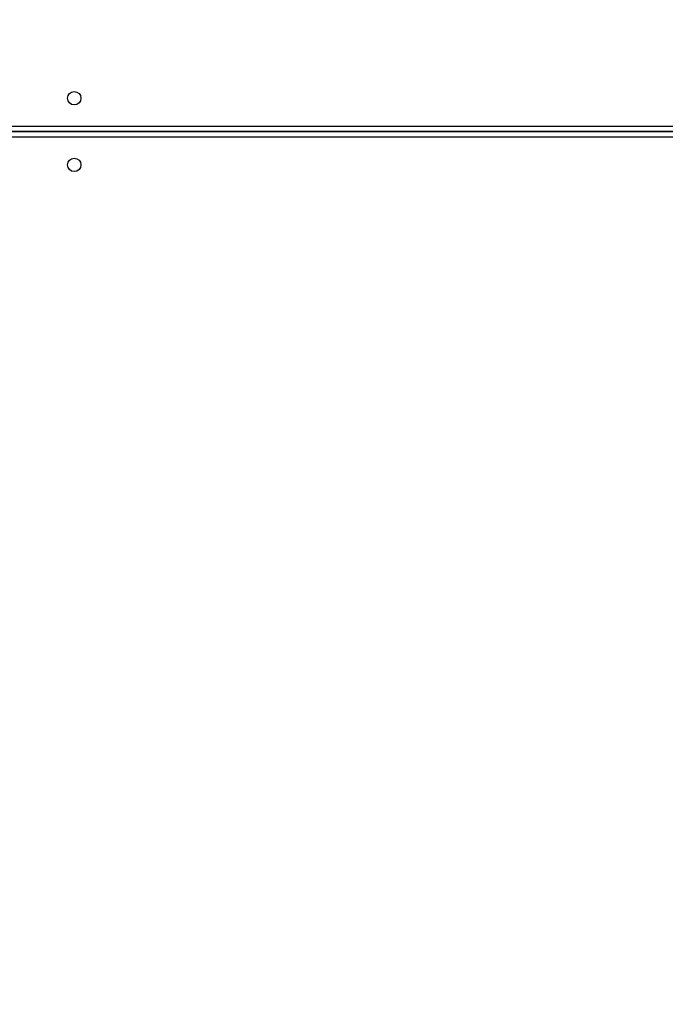
# Model space of a CAD drawing. Units: millimetres. Extents: x -4088 to -1533, y -1429 to -23.
# Drawn here: x -3239 to -3198, y -782 to -720 of the extents above; entities that cross this region are included whole.
import ezdxf

# ---------------------------------------------------------------- set-up
doc = ezdxf.new("R2010")
doc.units = ezdxf.units.MM
doc.header["$LTSCALE"] = 20
doc.header["$PDSIZE"] = -1
doc.layers.add('VP-DIM', color=7, linetype='Continuous')
doc.layers.add('VP-EQ', color=7, linetype='Continuous', true_color=0x8a3492)
doc.dimstyles.get("Standard").update_dxf_attribs({"dimtxt": 14, "dimasz": 20, "dimexe": 20, "dimexo": 50, "dimgap": 20, "dimtad": 0, "dimdec": 0, "dimzin": 0, "dimdsep": 46, "dimtxsty": 'Standard', "dimcen": -0.09, "dimadec": 0, "dimazin": 0, "dimtfac": 1, "dimtdec": 4, "dimtofl": 0, "dimtmove": 0, "dimatfit": 3, "dimfxl": 70, "dimfxlon": 1, "dimtolj": 1, "dimtzin": 0, "dimarcsym": 0})

# ---------------------------------------------------------------- blocks, each defined once
blk = doc.blocks.new('1418')
at = {"color": 7, "linetype": 'Continuous', "lineweight": 25}
for p, q in [((-3183.242, -727.421), (-3247.617, -727.421)), ((-3247.517, -727.421), (-3183.317, -727.421)), ((-3247.467, -727.071), (-3183.367, -727.071)), ((-3183.367, -727.771), (-3247.467, -727.771))]:
    blk.add_line(p, q, dxfattribs=at)
for centre in [(-3235.517, -725.321), (-3235.517, -729.521)]:
    blk.add_circle(centre, 0.425, dxfattribs=at)
blk = doc.blocks.new('*D21')
at = {"layer": 'Defpoints', "color": 0}
for p in [(-1883.062, -43.19), (-3694.109, -801.421), (-1883.062, -839.171)]:
    blk.add_point(p, dxfattribs=at)
at = {"layer": 'VP-DIM', "color": 0, "lineweight": -2}
for p, q in [((-3694.109, -113.19), (-3694.109, -23.19)), ((-1883.062, -113.19), (-1883.062, -23.19)), ((-3674.109, -43.19), (-2827.252, -43.19)), ((-1903.062, -43.19), (-2749.919, -43.19))]:
    blk.add_line(p, q, dxfattribs=at)
at = {"layer": 'VP-DIM', "color": 0}
for points in [[(-3674.109, -39.856), (-3674.109, -46.523), (-3694.109, -43.19)], [(-1903.062, -46.523), (-1903.062, -39.856), (-1883.062, -43.19)]]:
    blk.add_solid(points, dxfattribs=at)
at = {"layer": 'VP-DIM', "color": 0, "insert": (-2788.585, -43.19), "char_height": 14, "attachment_point": 5}
blk.add_mtext('\\A1;1811', dxfattribs=at)
blk = doc.blocks.new('*D22')
at = {"layer": 'Defpoints', "color": 0}
for p in [(-2033.062, -143.871), (-3494.109, -754.171), (-2033.062, -838.421)]:
    blk.add_point(p, dxfattribs=at)
at = {"layer": 'VP-DIM', "color": 0, "lineweight": -2}
for p, q in [((-3494.109, -213.871), (-3494.109, -123.871)), ((-2033.062, -213.871), (-2033.062, -123.871)), ((-3474.109, -143.871), (-2804.585, -143.871)), ((-2053.062, -143.871), (-2722.585, -143.871))]:
    blk.add_line(p, q, dxfattribs=at)
at = {"layer": 'VP-DIM', "color": 0}
for points in [[(-3474.109, -140.538), (-3474.109, -147.205), (-3494.109, -143.871)], [(-2053.062, -147.205), (-2053.062, -140.538), (-2033.062, -143.871)]]:
    blk.add_solid(points, dxfattribs=at)
at = {"layer": 'VP-DIM', "color": 0, "insert": (-2763.585, -143.871), "char_height": 14, "attachment_point": 5}
blk.add_mtext('\\A1;1461', dxfattribs=at)

msp = doc.modelspace()

# ---------------------------------------------------------------- block references
at = {"layer": 'VP-EQ', "color": 1}
msp.add_blockref('1418', (0, 0), dxfattribs=at)

# ---------------------------------------------------------------- dimensions: what is measured, and where the dimension line sits
at = {"layer": 'VP-DIM', "color": 0}
for base, p1, p2, picture, middle in [((-1883.062, -43.19), (-3694.109, -801.421), (-1883.062, -839.171), '*D21', (-2788.585, -43.19)), ((-2033.062, -143.871), (-3494.109, -754.171), (-2033.062, -838.421), '*D22', (-2763.585, -143.871))]:
    dim = msp.add_linear_dim(base=base, p1=p1, p2=p2, dimstyle='Standard', dxfattribs=at)
    dim.commit()
    dim.dimension.update_dxf_attribs({"geometry": picture, "text_midpoint": middle})

doc.saveas('drawing.dxf')
